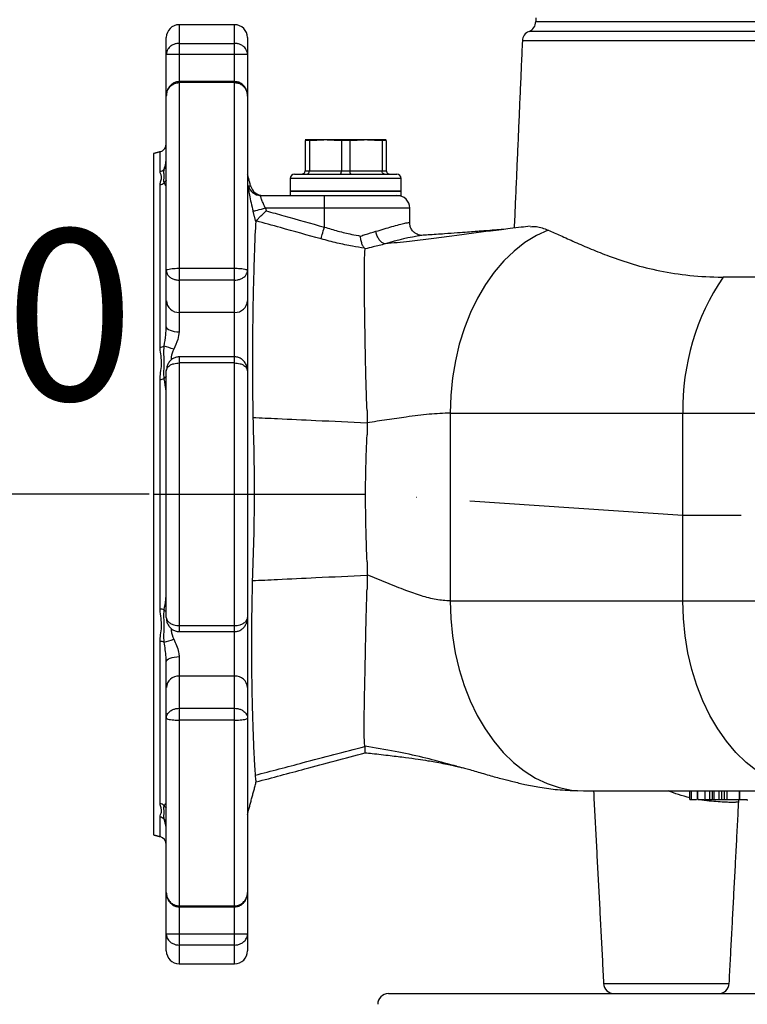
# Model space of a CAD drawing. Extents: x 0 to 9200, y 0 to 5940.
# Drawn here: x 2512 to 2683, y 2737 to 2967 of the extents above; entities that cross this region are included whole.
import ezdxf

# ---------------------------------------------------------------- set-up
doc = ezdxf.new("R2010")
doc.units = 0
doc.header["$LTSCALE"] = 5
doc.header["$MEASUREMENT"] = 0
doc.linetypes.add('GEN7', pattern=[15, 10, -2.5, 0, -2.5])
doc.layers.get('0').update_dxf_attribs({"linetype": 'CONTINUOUS'})
doc.layers.add('6', color=2, linetype='CONTINUOUS')
doc.layers.add('7', color=4, linetype='GEN7')
doc.styles.add('ISO', font='GENISO.SHX')
doc.styles.get("Standard").update_dxf_attribs({"font": 'GENISO'})
doc.dimstyles.new('GEN-ISO', dxfattribs={"dimtxt": 50, "dimasz": 50, "dimexe": 40, "dimexo": 1, "dimgap": 30, "dimtad": 0, "dimtih": 1, "dimtoh": 1, "dimdec": 1, "dimdsep": 46, "dimtxsty": 'ISO', "dimcen": 2, "dimclrd": 256, "dimclre": 256, "dimclrt": 2, "dimadec": 0, "dimazin": 0, "dimtp": 0.1, "dimtm": 0.1, "dimtfac": 0.05, "dimtdec": 1, "dimtix": 1, "dimtmove": 2, "dimatfit": 3, "dimfxl": 1, "dimtolj": 1, "dimarcsym": 0})

# ---------------------------------------------------------------- blocks, each defined once
blk = doc.blocks.new('*D20')
at = {"color": 3}
for p, q in [((2542.49, 2856.08), (2313.7, 2856.08)), ((2338.7, 2821.08), (2338.7, 2669.08)), ((2428.45, 2634.08), (2313.7, 2634.08))]:
    blk.add_line(p, q, dxfattribs=at)
for points in [[(2332.87, 2821.08), (2344.54, 2821.08), (2338.7, 2856.08)], [(2332.87, 2669.08), (2344.54, 2669.08), (2338.7, 2634.08)]]:
    blk.add_solid(points, dxfattribs=at)
at = {"color": 2, "insert": (2283.7, 2745.08), "char_height": 50, "attachment_point": 5, "rotation": 90, "style": 'ISO'}
blk.add_mtext('\\A1;222', dxfattribs=at)

msp = doc.modelspace()

# ---------------------------------------------------------------- linework, layer by layer
at = {"color": 7, "linetype": 'Continuous'}
for p, q in [((2632.99, 2966.82), (2953.99, 2966.82)), ((2549.49, 2966.08), (2549.49, 2961.69)), ((2562.49, 2961.69), (2562.49, 2966.08)), ((2955.56, 2964.5), (2631.42, 2964.5)), ((2546.49, 2959.11), (2546.49, 2963.08)), ((2565.49, 2963.08), (2565.49, 2959.11)), ((2957.13, 2962.29), (2629.85, 2962.29)), ((2549.49, 2961.69), (2562.49, 2961.69)), ((2549.49, 2961.69), (2549.49, 2959.09)), ((2562.49, 2959.09), (2562.49, 2961.69)), ((2546.49, 2949.36), (2546.49, 2959.11)), ((2562.49, 2959.09), (2549.49, 2959.09)), ((2549.49, 2959.09), (2549.49, 2952.75)), ((2562.49, 2952.75), (2562.49, 2959.09)), ((2565.49, 2959.11), (2565.49, 2949.36)), ((2549.49, 2952.75), (2549.49, 2952.5)), ((2562.49, 2952.5), (2562.49, 2952.75)), ((2549.49, 2952.5), (2549.49, 2909.02)), ((2562.49, 2952.5), (2549.49, 2952.5)), ((2562.49, 2909.02), (2562.49, 2952.5)), ((2546.49, 2908.51), (2546.49, 2949.36)), ((2565.49, 2949.36), (2565.49, 2908.51)), ((2583.74, 2939.08), (2578.99, 2939.08)), ((2578.99, 2938.91), (2578.99, 2931.88)), ((2579.99, 2938.91), (2578.99, 2938.91)), ((2579.99, 2938.91), (2579.99, 2931.88)), ((2593.24, 2939.08), (2583.74, 2939.08)), ((2587.49, 2938.91), (2587.49, 2931.88)), ((2589.49, 2938.91), (2587.49, 2938.91)), ((2589.49, 2938.91), (2589.49, 2931.88)), ((2597.99, 2939.08), (2593.24, 2939.08)), ((2597.99, 2938.91), (2596.99, 2938.91)), ((2596.99, 2938.91), (2596.99, 2931.88)), ((2597.99, 2938.91), (2597.99, 2931.88)), ((2543.49, 2935.88), (2543.49, 2856.08)), ((2545.01, 2931.65), (2545.01, 2936.29)), ((2578.99, 2931.88), (2579.99, 2931.88)), ((2579.99, 2931.88), (2587.49, 2931.88)), ((2587.49, 2931.88), (2589.49, 2931.88)), ((2589.49, 2931.88), (2596.99, 2931.88)), ((2596.99, 2931.88), (2597.99, 2931.88)), ((2588.49, 2930.08), (2575.49, 2930.08)), ((2576.49, 2931.08), (2588.49, 2931.08)), ((2588.49, 2931.08), (2600.49, 2931.08)), ((2601.49, 2930.08), (2588.49, 2930.08)), ((2545.01, 2890.52), (2545.01, 2928.52)), ((2568.61, 2926.08), (2583.49, 2926.08)), ((2575.49, 2927.08), (2601.49, 2927.08)), ((2588.49, 2927.08), (2575.49, 2927.08)), ((2583.49, 2926.08), (2597.99, 2926.08)), ((2583.49, 2923.08), (2583.49, 2926.08)), ((2601.49, 2927.08), (2588.49, 2927.08)), ((2597.99, 2926.08), (2601.49, 2926.08)), ((2583.49, 2923.08), (2569.71, 2923.08)), ((2603.49, 2923.08), (2583.49, 2923.08)), ((2583.49, 2918.66), (2583.49, 2923.08)), ((2549.49, 2909.02), (2562.49, 2909.02)), ((2549.49, 2909.02), (2549.49, 2906.24)), ((2562.49, 2906.24), (2562.49, 2909.02)), ((2546.49, 2901.39), (2546.49, 2908.51)), ((2565.49, 2908.51), (2565.49, 2901.39)), ((2959.55, 2906.95), (2676.87, 2906.95)), ((2562.49, 2906.24), (2549.49, 2906.24)), ((2549.49, 2906.24), (2549.49, 2898.67)), ((2562.49, 2898.67), (2562.49, 2906.24)), ((2546.49, 2895.33), (2546.49, 2901.39)), ((2565.49, 2901.39), (2565.49, 2884.91)), ((2562.49, 2898.67), (2549.49, 2898.67)), ((2549.49, 2898.67), (2549.49, 2894.13)), ((2562.49, 2888.27), (2562.49, 2898.67)), ((2549.49, 2888.27), (2549.49, 2886.83)), ((2562.49, 2886.83), (2562.49, 2888.27)), ((2549.49, 2886.83), (2549.49, 2825.33)), ((2562.49, 2886.83), (2549.49, 2886.83)), ((2562.49, 2825.33), (2562.49, 2886.83)), ((2546.49, 2827.2), (2546.49, 2884.96)), ((2565.49, 2884.96), (2565.49, 2827.2)), ((2545.01, 2829.21), (2545.01, 2882.95)), ((2612.96, 2875.08), (2612.96, 2831.08)), ((2612.96, 2875.08), (2612.96, 2831.08)), ((2612.96, 2875.08), (2667.43, 2875.08)), ((2667.43, 2875.08), (2972.99, 2875.08)), ((2667.43, 2831.08), (2667.43, 2875.08)), ((2543.49, 2856.08), (2543.49, 2776.28)), ((2612.96, 2831.08), (2667.43, 2831.08)), ((2667.43, 2831.08), (2972.66, 2831.08)), ((2565.49, 2827.24), (2565.49, 2810.77)), ((2549.49, 2825.33), (2562.49, 2825.33)), ((2549.49, 2825.33), (2549.49, 2823.89)), ((2562.49, 2823.89), (2562.49, 2825.33)), ((2562.49, 2813.49), (2562.49, 2823.95)), ((2545.01, 2783.64), (2545.01, 2821.64)), ((2546.49, 2810.77), (2546.49, 2816.83)), ((2549.49, 2818.03), (2549.49, 2813.49)), ((2562.49, 2813.49), (2549.49, 2813.49)), ((2549.49, 2813.49), (2549.49, 2805.92)), ((2562.49, 2805.92), (2562.49, 2813.49)), ((2546.49, 2803.65), (2546.49, 2810.77)), ((2565.49, 2810.77), (2565.49, 2803.65)), ((2549.49, 2805.92), (2562.49, 2805.92)), ((2549.49, 2805.92), (2549.49, 2803.14)), ((2562.49, 2803.14), (2562.49, 2805.92)), ((2546.49, 2762.8), (2546.49, 2803.65)), ((2562.49, 2803.14), (2549.49, 2803.14)), ((2549.49, 2803.14), (2549.49, 2759.66)), ((2562.49, 2759.66), (2562.49, 2803.14)), ((2565.49, 2803.65), (2565.49, 2762.8)), ((2644.21, 2786.58), (2698.68, 2786.58)), ((2644.21, 2786.58), (2644.21, 2786.58)), ((2669.1, 2784.58), (2669.1, 2786.58)), ((2669.47, 2784.58), (2669.47, 2786.58)), ((2670.94, 2784.58), (2670.94, 2786.58)), ((2672.65, 2784.58), (2672.65, 2786.58)), ((2673.73, 2784.58), (2673.73, 2786.58)), ((2674.35, 2784.58), (2674.35, 2786.58)), ((2674.76, 2784.58), (2674.76, 2786.58)), ((2675.93, 2784.58), (2675.93, 2786.58)), ((2676.53, 2784.58), (2676.53, 2786.58)), ((2677.17, 2784.58), (2677.17, 2786.58)), ((2677.78, 2784.58), (2677.78, 2786.58)), ((2680.7, 2784.58), (2680.7, 2786.58)), ((2680.77, 2784.58), (2680.77, 2786.58)), ((2669.1, 2784.58), (2669.47, 2784.58)), ((2669.47, 2784.58), (2670.65, 2784.58)), ((2672.65, 2784.58), (2673.73, 2784.58)), ((2673.73, 2784.58), (2674.35, 2784.58)), ((2674.35, 2784.58), (2674.76, 2784.58)), ((2674.76, 2784.58), (2675.93, 2784.58)), ((2675.93, 2784.58), (2676.53, 2784.58)), ((2676.53, 2784.58), (2677.17, 2784.58)), ((2677.17, 2784.58), (2677.78, 2784.58)), ((2677.78, 2784.58), (2680.7, 2784.58)), ((2680.7, 2784.58), (2680.77, 2784.58)), ((2680.77, 2784.58), (2682.39, 2784.58)), ((2545.01, 2775.87), (2545.01, 2780.51)), ((2546.49, 2753.05), (2546.49, 2762.8)), ((2565.49, 2762.8), (2565.49, 2753.05)), ((2549.49, 2759.66), (2562.49, 2759.66)), ((2549.49, 2759.66), (2549.49, 2759.41)), ((2549.49, 2759.41), (2549.49, 2753.07)), ((2562.49, 2759.41), (2562.49, 2759.66)), ((2562.49, 2753.07), (2562.49, 2759.41)), ((2546.49, 2749.08), (2546.49, 2753.05)), ((2549.49, 2753.07), (2562.49, 2753.07)), ((2549.49, 2753.07), (2549.49, 2750.46)), ((2562.49, 2750.46), (2562.49, 2753.07)), ((2565.49, 2753.05), (2565.49, 2749.08)), ((2562.49, 2750.46), (2549.49, 2750.46)), ((2549.49, 2750.46), (2549.49, 2746.08)), ((2562.49, 2746.08), (2562.49, 2750.46)), ((2648.88, 2741.45), (2663.59, 2741.45)), ((2663.59, 2741.45), (2678.29, 2741.45)), ((2598.49, 2739.08), (2793.49, 2739.08))]:
    msp.add_line(p, q, dxfattribs=at)
for points in [[(2569.71, 2923.08), (2569.18, 2922.94), (2568.66, 2922.81), (2568.17, 2922.69), (2567.75, 2922.58), (2567.38, 2922.49), (2567.1, 2922.42), (2566.91, 2922.37), (2566.82, 2922.35)], [(2582.72, 2915.89), (2582.76, 2916.05), (2582.83, 2916.29), (2582.91, 2916.58), (2583.01, 2916.93), (2583.12, 2917.32), (2583.24, 2917.75), (2583.36, 2918.2), (2583.49, 2918.66)], [(2635.9, 2917.98), (2633.14, 2916.69), (2630.47, 2915.05), (2627.93, 2913.06), (2625.52, 2910.74), (2623.27, 2908.12), (2621.21, 2905.21), (2619.35, 2902.04), (2617.7, 2898.64), (2616.27, 2895.03), (2615.09, 2891.25), (2614.17, 2887.33), (2613.5, 2883.31), (2613.09, 2879.21), (2612.96, 2875.08)], [(2635.9, 2917.98), (2633.14, 2916.69), (2630.47, 2915.05), (2627.93, 2913.06), (2625.52, 2910.74), (2623.28, 2908.12), (2621.21, 2905.21), (2619.35, 2902.04), (2617.7, 2898.64), (2616.27, 2895.03), (2615.09, 2891.25), (2614.17, 2887.33), (2613.5, 2883.31), (2613.09, 2879.21), (2612.96, 2875.08)], [(2546.49, 2895.33), (2546.55, 2895.1), (2546.72, 2894.87), (2547, 2894.67), (2547.37, 2894.48), (2547.83, 2894.33), (2548.34, 2894.22), (2548.91, 2894.15), (2549.49, 2894.13)], [(2612.96, 2831.08), (2613.09, 2826.97), (2613.49, 2822.9), (2614.15, 2818.9), (2615.07, 2815), (2616.23, 2811.24), (2617.64, 2807.65), (2619.27, 2804.26), (2621.11, 2801.1), (2623.16, 2798.19), (2625.38, 2795.57), (2627.76, 2793.25), (2630.28, 2791.25), (2632.92, 2789.58), (2635.66, 2788.28), (2638.47, 2787.34), (2641.33, 2786.77), (2644.21, 2786.58)], [(2612.96, 2831.08), (2613.09, 2826.97), (2613.49, 2822.9), (2614.15, 2818.9), (2615.07, 2815), (2616.23, 2811.24), (2617.64, 2807.65), (2619.27, 2804.26), (2621.11, 2801.1), (2623.16, 2798.19), (2625.38, 2795.57), (2627.76, 2793.25), (2630.28, 2791.25), (2632.92, 2789.58), (2635.66, 2788.28), (2638.47, 2787.34), (2641.33, 2786.77), (2644.21, 2786.58)], [(2698.68, 2786.58), (2695.8, 2786.77), (2692.94, 2787.34), (2690.13, 2788.28), (2687.4, 2789.58), (2684.75, 2791.25), (2682.23, 2793.25), (2679.85, 2795.57), (2677.63, 2798.19), (2675.59, 2801.1), (2673.75, 2804.26), (2672.11, 2807.65), (2670.71, 2811.24), (2669.54, 2815), (2668.63, 2818.9), (2667.97, 2822.9), (2667.57, 2826.97), (2667.43, 2831.08)], [(2546.49, 2816.83), (2546.55, 2817.06), (2546.72, 2817.29), (2547, 2817.49), (2547.37, 2817.68), (2547.83, 2817.83), (2548.34, 2817.94), (2548.91, 2818.01), (2549.49, 2818.03)]]:
    msp.add_lwpolyline(points, dxfattribs=at)
for centre, radius, start, end in [((2630.49, 2966.82), 2.5, 291.7901, 0), ((2549.49, 2963.08), 3, 90, 180), ((2562.49, 2963.08), 3, 0, 90), ((2632.35, 2962.18), 2.5, 111.7901, 177.5), ((2544.49, 2938.22), 2, 285, 0), ((2544.52, 2933.62), 2.02, 283.9533, 316.0407), ((2547.16, 2930.65), 1.96, 109.8164, 126.9948), ((2548.39, 2927.29), 2.99, 129.3737, 143.7453), ((2576.49, 2930.08), 1, 90, 180), ((2600.49, 2930.08), 1, 0, 90), ((2544.54, 2930.51), 2.04, 283.2543, 314.6619), ((2568.61, 2929.08), 3, 194.5341, 269.9642), ((2569.13, 2929.08), 3, 194.9792, 269.3623), ((2600.49, 2923.08), 3, 0, 90), ((2616.72, 2851.99), 65.56, 99.1236, 106.8369), ((2722.51, 2876.1), 55.08, 145.9391, 181.0609), ((2549.36, 2901.54), 2.87, 182.9706, 272.6905), ((2562.63, 2901.54), 2.87, 267.3092, 357.0294), ((2544.71, 2893.63), 3.13, 275.5265, 293.9484), ((2534.64, 2851.24), 41.12, 70.7302, 73.9898), ((2548.88, 2880.62), 3.86, 128.3277, 138.8877), ((2544.73, 2886.79), 3.84, 274.2097, 288.9912), ((2544.73, 2825.37), 3.84, 71.0088, 85.7901), ((2548.88, 2831.54), 3.86, 221.1126, 231.6722), ((2544.71, 2818.53), 3.13, 66.0515, 84.4737), ((2534.64, 2860.91), 41.12, 286.0101, 289.2699), ((2549.36, 2810.62), 2.87, 87.3095, 177.0295), ((2562.63, 2810.62), 2.87, 2.9705, 92.6908), ((2544.54, 2781.65), 2.04, 45.3376, 76.7462), ((2548.39, 2784.87), 2.99, 216.2535, 230.6282), ((2544.52, 2778.54), 2.02, 43.9593, 76.0467), ((2547.15, 2781.51), 1.96, 233.0022, 250.1878), ((2544.49, 2773.94), 2, 0, 75), ((2549.49, 2749.08), 3, 180, 270), ((2562.49, 2749.08), 3, 270, 0), ((2651.38, 2741.58), 2.5, 183, 270), ((2675.8, 2741.58), 2.5, 270, 357), ((2598.49, 2736.58), 2.5, 90, 180)]:
    msp.add_arc(centre, radius, start, end, dxfattribs=at)
for points in [[(2632.99, 2967.68), (2632.99, 2966.82)], [(2562.49, 2966.08), (2549.49, 2966.08)], [(2629.85, 2962.29), (2627.94, 2918.42)], [(2562.49, 2952.75), (2549.49, 2952.75)], [(2583.74, 2939.08), (2579.99, 2938.91)], [(2587.49, 2938.91), (2583.74, 2939.08)], [(2593.24, 2939.08), (2589.49, 2938.91)], [(2596.99, 2938.91), (2593.24, 2939.08)], [(2545.01, 2936.29), (2543.49, 2935.88)], [(2566.24, 2928.3), (2565.49, 2931.08)], [(2575.49, 2930.08), (2575.49, 2927.08)], [(2601.49, 2927.08), (2601.49, 2930.08)], [(2565.71, 2928.32), (2566.23, 2928.3)], [(2575.49, 2927.08), (2575.49, 2926.08)], [(2601.49, 2926.08), (2601.49, 2927.08)], [(2569.71, 2923.08), (2569.87, 2922.47)], [(2603.49, 2919.65), (2603.49, 2923.08)], [(2567.41, 2920), (2566.82, 2922.35)], [(2567.47, 2920.13), (2567.41, 2920)], [(2562.49, 2888.27), (2549.49, 2888.27)], [(2593.49, 2875.71), (2593.49, 2872.82)], [(2593.49, 2872.82), (2593.49, 2869.99)], [(2593.49, 2840.25), (2593.49, 2837.13)], [(2593.49, 2837.13), (2593.49, 2833.86)], [(2593.49, 2833.86), (2593.49, 2833.85)], [(2549.49, 2823.89), (2562.49, 2823.89)], [(2592.99, 2797), (2592.98, 2797.02)], [(2565.49, 2781.08), (2567.55, 2788.76)], [(2646.52, 2786.58), (2648.88, 2741.45)], [(2670.82, 2786.58), (2670.82, 2784.58)], [(2678.29, 2741.45), (2680.53, 2784.1)], [(2543.49, 2776.28), (2545.01, 2775.87)], [(2549.49, 2759.41), (2562.49, 2759.41)], [(2549.49, 2746.08), (2562.49, 2746.08)]]:
    msp.add_open_spline(points, degree=1, dxfattribs=at)
for points, knots in [([(2549.49, 2961.69), (2549.3, 2961.69), (2548.86, 2961.66), (2548.16, 2961.46), (2547.41, 2961.04), (2546.86, 2960.43), (2546.56, 2959.76), (2546.49, 2959.33), (2546.49, 2959.11), (2546.49, 2959.11)], [0, 0, 0, 0, 0.117291, 0.271971, 0.453958, 0.677334, 0.833116, 0.997695, 1, 1, 1, 1]), ([(2565.49, 2959.11), (2565.49, 2959.11), (2565.49, 2959.33), (2565.43, 2959.76), (2565.12, 2960.43), (2564.57, 2961.04), (2563.82, 2961.46), (2563.12, 2961.66), (2562.68, 2961.69), (2562.49, 2961.69)], [0, 0, 0, 0, 0.002305, 0.166884, 0.322664, 0.546041, 0.728029, 0.882706, 1, 1, 1, 1]), ([(2549.49, 2959.09), (2549.3, 2959.09), (2548.86, 2959.09), (2548.16, 2959.09), (2547.41, 2959.1), (2546.86, 2959.1), (2546.56, 2959.1), (2546.49, 2959.11), (2546.49, 2959.11), (2546.49, 2959.11)], [0, 0, 0, 0, 0.117344, 0.272065, 0.454034, 0.67733, 0.833105, 0.997693, 1, 1, 1, 1]), ([(2565.49, 2959.11), (2565.49, 2959.11), (2565.49, 2959.11), (2565.43, 2959.1), (2565.12, 2959.1), (2564.57, 2959.1), (2563.82, 2959.09), (2563.12, 2959.09), (2562.68, 2959.09), (2562.49, 2959.09)], [0, 0, 0, 0, 0.002307, 0.1668953, 0.3226684, 0.5459645, 0.7279356, 0.8826533, 1, 1, 1, 1]), ([(2549.49, 2952.73), (2549.21, 2952.72), (2548.64, 2952.68), (2547.89, 2952.28), (2547.29, 2951.73), (2546.83, 2951.02), (2546.54, 2950.21), (2546.51, 2949.64), (2546.49, 2949.36)], [0, 0, 0, 0, 0.167907, 0.332263, 0.491429, 0.654844, 0.830676, 1, 1, 1, 1]), ([(2565.49, 2949.36), (2565.47, 2949.63), (2565.44, 2950.24), (2565.12, 2951.1), (2564.59, 2951.87), (2563.88, 2952.42), (2563.16, 2952.72), (2562.68, 2952.72), (2562.49, 2952.72)], [0, 0, 0, 0, 0.1671633, 0.3630796, 0.5434124, 0.7171523, 0.8901666, 1, 1, 1, 1]), ([(2546.49, 2949.36), (2546.49, 2949.36), (2546.49, 2949.63), (2546.56, 2950.14), (2546.86, 2950.96), (2547.41, 2951.7), (2548.16, 2952.22), (2548.86, 2952.47), (2549.3, 2952.49), (2549.49, 2952.5)], [0, 0, 0, 0, 0.002306, 0.166885, 0.322667, 0.546043, 0.728029, 0.882709, 1, 1, 1, 1]), ([(2562.49, 2952.5), (2562.68, 2952.49), (2563.12, 2952.47), (2563.82, 2952.22), (2564.57, 2951.7), (2565.12, 2950.96), (2565.43, 2950.14), (2565.49, 2949.63), (2565.49, 2949.36), (2565.49, 2949.36)], [0, 0, 0, 0, 0.117294, 0.27197, 0.453959, 0.677335, 0.833115, 0.997694, 1, 1, 1, 1]), ([(2545.98, 2932.21), (2546.12, 2932.66), (2546.37, 2933.43), (2546.46, 2934.44), (2546.49, 2934.86)], [0, 0, 0, 0, 0.5901846, 1, 1, 1, 1]), ([(2545.98, 2929.06), (2545.95, 2929.28), (2545.9, 2929.71), (2546.03, 2930.47), (2545.9, 2931.29), (2545.95, 2931.9), (2545.98, 2932.21)], [0, 0, 0, 0, 0.243125, 0.487838, 0.743784, 1, 1, 1, 1]), ([(2578.19, 2931.08), (2578.19, 2931.08), (2578.26, 2931.08), (2578.41, 2931.1), (2578.64, 2931.2), (2578.83, 2931.38), (2578.97, 2931.61), (2578.98, 2931.79), (2578.99, 2931.88)], [0, 0, 0, 0, 0.0070625, 0.1564144, 0.3717706, 0.5825841, 0.7912561, 1, 1, 1, 1]), ([(2579.45, 2931.08), (2579.45, 2931.08), (2579.49, 2931.08), (2579.6, 2931.1), (2579.75, 2931.2), (2579.88, 2931.38), (2579.97, 2931.61), (2579.99, 2931.79), (2579.99, 2931.88)], [0, 0, 0, 0, 0.007067, 0.156424, 0.37177, 0.582586, 0.791258, 1, 1, 1, 1]), ([(2587.24, 2931.08), (2587.24, 2931.08), (2587.26, 2931.08), (2587.31, 2931.1), (2587.38, 2931.2), (2587.44, 2931.38), (2587.48, 2931.61), (2587.49, 2931.79), (2587.49, 2931.88)], [0, 0, 0, 0, 0.007064, 0.156422, 0.37177, 0.582588, 0.791259, 1, 1, 1, 1]), ([(2589.75, 2931.08), (2589.74, 2931.08), (2589.72, 2931.08), (2589.67, 2931.1), (2589.6, 2931.2), (2589.54, 2931.38), (2589.5, 2931.61), (2589.5, 2931.79), (2589.49, 2931.88)], [0, 0, 0, 0, 0.007064, 0.156422, 0.371773, 0.582588, 0.791259, 1, 1, 1, 1]), ([(2597.54, 2931.08), (2597.54, 2931.08), (2597.49, 2931.08), (2597.39, 2931.1), (2597.24, 2931.2), (2597.1, 2931.38), (2597.01, 2931.61), (2597, 2931.79), (2596.99, 2931.88)], [0, 0, 0, 0, 0.007067, 0.156423, 0.371774, 0.582589, 0.791259, 1, 1, 1, 1]), ([(2597.99, 2931.88), (2598, 2931.79), (2598.02, 2931.61), (2598.15, 2931.38), (2598.35, 2931.2), (2598.57, 2931.1), (2598.72, 2931.08), (2598.79, 2931.08), (2598.79, 2931.08)], [0, 0, 0, 0, 0.2087404, 0.4174109, 0.6282314, 0.8435753, 0.9929376, 1, 1, 1, 1]), ([(2545.01, 2928.52), (2545.05, 2928.77), (2545.15, 2929.33), (2545.46, 2930.18), (2545.3, 2930.94), (2545.02, 2931.37), (2545.01, 2931.63), (2545.01, 2931.65)], [0, 0, 0, 0, 0.201351, 0.463375, 0.724024, 0.970775, 1, 1, 1, 1]), ([(2546.49, 2928.24), (2546.48, 2928.26), (2546.42, 2928.34), (2546.17, 2928.75), (2545.98, 2929.06)], [0, 0, 0, 0, 0.229436, 1, 1, 1, 1]), ([(2565.71, 2928.32), (2565.69, 2928.3), (2565.64, 2928.23), (2565.71, 2927.55), (2565.94, 2926.2), (2566.31, 2924.38), (2566.65, 2923.03), (2566.82, 2922.35)], [0, 0, 0, 0, 0.131502, 0.340818, 0.556591, 0.778039, 1, 1, 1, 1]), ([(2569.71, 2923.08), (2569.55, 2923.42), (2569.22, 2924.09), (2568.84, 2925), (2568.6, 2925.69), (2568.54, 2926.03), (2568.59, 2926.07), (2568.61, 2926.08)], [0, 0, 0, 0, 0.2304076, 0.4548277, 0.6680851, 0.8719051, 1, 1, 1, 1]), ([(2567.47, 2920.13), (2567.57, 2920.22), (2567.76, 2920.41), (2568.31, 2920.95), (2569.02, 2921.64), (2569.57, 2922.18), (2569.87, 2922.47), (2569.87, 2922.47)], [0, 0, 0, 0, 0.230609, 0.460381, 0.712173, 0.997246, 1, 1, 1, 1]), ([(2569.87, 2922.47), (2571.25, 2922.08), (2575.79, 2920.82), (2580.33, 2919.55), (2583.49, 2918.66)], [0, 0, 0, 0, 0.303657, 1, 1, 1, 1]), ([(2567.41, 2920), (2567.36, 2919), (2567.25, 2917), (2567.09, 2912.73), (2566.94, 2907.85), (2566.81, 2902.52), (2566.7, 2896.65), (2566.65, 2890.32), (2566.65, 2883.69), (2566.7, 2878.19), (2566.74, 2874.93), (2566.76, 2874.07)], [0, 0, 0, 0, 0.140687, 0.281374, 0.399148, 0.517318, 0.634979, 0.74344, 0.852358, 0.960763, 1, 1, 1, 1]), ([(2582.72, 2915.89), (2579.55, 2916.77), (2574.47, 2918.19), (2569.39, 2919.6), (2567.47, 2920.13)], [0, 0, 0, 0, 0.622434, 1, 1, 1, 1]), ([(2583.49, 2918.66), (2584.55, 2918.34), (2586.7, 2917.68), (2589.56, 2917.01), (2591.28, 2916.7), (2591.97, 2916.57)], [0, 0, 0, 0, 0.368619, 0.74771, 1, 1, 1, 1]), ([(2595.56, 2917.67), (2596.22, 2917.87), (2597.56, 2918.27), (2599.41, 2918.82), (2601.09, 2919.28), (2602.42, 2919.61), (2603.22, 2919.73), (2603.57, 2919.75), (2603.47, 2919.66), (2603.47, 2919.65)], [0, 0, 0, 0, 0.14158, 0.285597, 0.457432, 0.634171, 0.805654, 0.982295, 1, 1, 1, 1]), ([(2624.99, 2918.04), (2624.13, 2917.94), (2620.4, 2917.51), (2614.87, 2916.74), (2608.47, 2915.89), (2603.26, 2915.26), (2599.63, 2914.92), (2597.73, 2914.74)], [0, 0, 0, 0, 0.102408, 0.445402, 0.620969, 0.802555, 1, 1, 1, 1]), ([(2606.33, 2916.72), (2606.32, 2916.72), (2606.32, 2916.72), (2606.13, 2916.72), (2605.75, 2916.77), (2605.18, 2916.95), (2604.54, 2917.35), (2603.96, 2917.98), (2603.56, 2918.78), (2603.52, 2919.37), (2603.51, 2919.65)], [0, 0, 0, 0, 0.112593, 0.238124, 0.350821, 0.462479, 0.587329, 0.724277, 0.867778, 1, 1, 1, 1]), ([(2625.29, 2918.1), (2625.27, 2918.1), (2624.83, 2918.07), (2623.38, 2917.96), (2621.55, 2917.81), (2619.99, 2917.69), (2618.64, 2917.59), (2616.85, 2917.45), (2614.47, 2917.27), (2611.38, 2917.05), (2608.58, 2916.86), (2606.77, 2916.75), (2606.27, 2916.72)], [0, 0, 0, 0, 0.005126, 0.145058, 0.281425, 0.336896, 0.400352, 0.489417, 0.605183, 0.750542, 0.931441, 1, 1, 1, 1]), ([(2631.72, 2918.86), (2631.7, 2918.85), (2630.94, 2918.78), (2629.41, 2918.6), (2627.2, 2918.34), (2625.65, 2918.14), (2624.99, 2918.06)], [0, 0, 0, 0, 0.008724, 0.314284, 0.703213, 1, 1, 1, 1]), ([(2631.73, 2918.76), (2632.19, 2918.81), (2633.35, 2918.92), (2634.94, 2918.33), (2635.9, 2917.98)], [0, 0, 0, 0, 0.399896, 1, 1, 1, 1]), ([(2592.93, 2913.71), (2591.99, 2913.86), (2589.9, 2914.19), (2586.44, 2914.9), (2583.97, 2915.56), (2582.72, 2915.89)], [0, 0, 0, 0, 0.288682, 0.639726, 1, 1, 1, 1]), ([(2591.97, 2916.57), (2592.34, 2916.68), (2593.59, 2917.06), (2594.74, 2917.42), (2595.56, 2917.67)], [0, 0, 0, 0, 0.293094, 1, 1, 1, 1]), ([(2592.93, 2913.71), (2592.8, 2913.86), (2592.53, 2914.15), (2592.21, 2914.95), (2592.03, 2915.78), (2591.98, 2916.34), (2591.97, 2916.57), (2591.97, 2916.57)], [0, 0, 0, 0, 0.272031, 0.543937, 0.81919, 0.995333, 1, 1, 1, 1]), ([(2597.73, 2914.74), (2597.52, 2914.8), (2597.1, 2914.91), (2596.48, 2915.47), (2595.98, 2916.26), (2595.68, 2917.04), (2595.59, 2917.51), (2595.56, 2917.67)], [0, 0, 0, 0, 0.224816, 0.449633, 0.674449, 0.892606, 1, 1, 1, 1]), ([(2635.9, 2917.98), (2636.84, 2917.56), (2638.72, 2916.73), (2642.1, 2915.18), (2645.9, 2913.52), (2650.41, 2911.72), (2655.72, 2909.92), (2662, 2908.32), (2668.96, 2907.23), (2674.11, 2906.95), (2676.81, 2906.95), (2676.87, 2906.95)], [0, 0, 0, 0, 0.11205, 0.22411, 0.337536, 0.450963, 0.58572, 0.72045, 0.858603, 0.996724, 1, 1, 1, 1]), ([(2593.49, 2875.71), (2593.41, 2878), (2593.24, 2882.59), (2593.11, 2889.18), (2593, 2895.36), (2592.92, 2900.55), (2592.87, 2904.69), (2592.86, 2907.94), (2592.89, 2911.13), (2592.98, 2912.65), (2593.03, 2913.55)], [0, 0, 0, 0, 0.125621, 0.251278, 0.389566, 0.527936, 0.634091, 0.740523, 0.846691, 1, 1, 1, 1]), ([(2593.03, 2913.55), (2593.03, 2913.58), (2593.02, 2913.63), (2592.95, 2913.69), (2592.93, 2913.71)], [0, 0, 0, 0, 0.725761, 1, 1, 1, 1]), ([(2597.73, 2914.74), (2597.73, 2914.74), (2596.86, 2914.45), (2595.29, 2914.13), (2593.65, 2913.71), (2593.03, 2913.55)], [0, 0, 0, 0, 0.000011, 0.619264, 1, 1, 1, 1]), ([(2597.73, 2914.74), (2597.73, 2914.74), (2597.73, 2914.74), (2597.73, 2914.74), (2597.73, 2914.74), (2597.73, 2914.74)], [0, 0, 0, 0, 0.4636974, 0.8485806, 1, 1, 1, 1]), ([(2597.73, 2914.74), (2597.73, 2914.74), (2597.73, 2914.74), (2597.73, 2914.74), (2597.73, 2914.74)], [0, 0, 0, 0, 0.903046, 1, 1, 1, 1]), ([(2546.49, 2908.51), (2546.49, 2908.51), (2546.49, 2908.55), (2546.56, 2908.64), (2546.86, 2908.77), (2547.41, 2908.89), (2548.16, 2908.97), (2548.86, 2909.01), (2549.3, 2909.02), (2549.49, 2909.02)], [0, 0, 0, 0, 0.002306, 0.166883, 0.322666, 0.546042, 0.728029, 0.882709, 1, 1, 1, 1]), ([(2562.49, 2909.02), (2562.68, 2909.02), (2563.12, 2909.01), (2563.82, 2908.97), (2564.57, 2908.89), (2565.12, 2908.77), (2565.43, 2908.64), (2565.49, 2908.55), (2565.49, 2908.51), (2565.49, 2908.51)], [0, 0, 0, 0, 0.117294, 0.271971, 0.45396, 0.677336, 0.833117, 0.997694, 1, 1, 1, 1]), ([(2546.49, 2908.51), (2546.49, 2908.5), (2546.49, 2908.31), (2546.56, 2907.94), (2546.86, 2907.35), (2547.41, 2906.82), (2548.16, 2906.45), (2548.86, 2906.27), (2549.3, 2906.25), (2549.49, 2906.24)], [0, 0, 0, 0, 0.002307, 0.166894, 0.322669, 0.545966, 0.727935, 0.882656, 1, 1, 1, 1]), ([(2562.49, 2906.24), (2562.68, 2906.25), (2563.12, 2906.27), (2563.82, 2906.45), (2564.57, 2906.82), (2565.12, 2907.35), (2565.43, 2907.94), (2565.49, 2908.31), (2565.49, 2908.5), (2565.49, 2908.51)], [0, 0, 0, 0, 0.117347, 0.272065, 0.454036, 0.677332, 0.833105, 0.997693, 1, 1, 1, 1]), ([(2545.98, 2890.77), (2546.12, 2891.65), (2546.37, 2893.14), (2546.46, 2894.7), (2546.49, 2895.33)], [0, 0, 0, 0, 0.590184, 1, 1, 1, 1]), ([(2549.49, 2894.13), (2549.41, 2893.53), (2549.22, 2892.15), (2548.57, 2890.81), (2548.21, 2890.06)], [0, 0, 0, 0, 0.43677, 1, 1, 1, 1]), ([(2545.01, 2882.95), (2545.05, 2883.48), (2545.15, 2884.68), (2545.46, 2886.54), (2545.3, 2888.47), (2545.02, 2889.76), (2545.01, 2890.44), (2545.01, 2890.52)], [0, 0, 0, 0, 0.20135, 0.463375, 0.724024, 0.970776, 1, 1, 1, 1]), ([(2545.98, 2883.15), (2545.95, 2883.75), (2545.9, 2884.96), (2546.03, 2886.84), (2545.9, 2888.77), (2545.95, 2890.1), (2545.98, 2890.77)], [0, 0, 0, 0, 0.243125, 0.487837, 0.743784, 1, 1, 1, 1]), ([(2549.49, 2888.25), (2549.2, 2888.23), (2548.64, 2888.2), (2547.88, 2887.8), (2547.26, 2887.24), (2546.81, 2886.53), (2546.54, 2885.75), (2546.51, 2885.21), (2546.49, 2884.96)], [0, 0, 0, 0, 0.170644, 0.338301, 0.50129, 0.668585, 0.848109, 1, 1, 1, 1]), ([(2548.21, 2890.06), (2547.96, 2889.45), (2547.62, 2888.6), (2547.64, 2887.77), (2547.65, 2887.54)], [0, 0, 0, 0, 0.722777, 1, 1, 1, 1]), ([(2565.49, 2884.96), (2565.47, 2885.24), (2565.43, 2885.84), (2565.1, 2886.69), (2564.56, 2887.44), (2563.83, 2887.97), (2563.11, 2888.25), (2562.66, 2888.24), (2562.49, 2888.23)], [0, 0, 0, 0, 0.17146, 0.367273, 0.549801, 0.726358, 0.902112, 1, 1, 1, 1]), ([(2546.49, 2884.96), (2546.49, 2884.97), (2546.49, 2885.12), (2546.56, 2885.43), (2546.86, 2885.91), (2547.41, 2886.35), (2548.16, 2886.66), (2548.86, 2886.81), (2549.3, 2886.82), (2549.49, 2886.83)], [0, 0, 0, 0, 0.002306, 0.166884, 0.322667, 0.546042, 0.728029, 0.882709, 1, 1, 1, 1]), ([(2562.49, 2886.83), (2562.68, 2886.82), (2563.12, 2886.81), (2563.82, 2886.66), (2564.57, 2886.35), (2565.12, 2885.91), (2565.43, 2885.43), (2565.49, 2885.12), (2565.49, 2884.97), (2565.49, 2884.96)], [0, 0, 0, 0, 0.117294, 0.271971, 0.45396, 0.677334, 0.833116, 0.997694, 1, 1, 1, 1]), ([(2546.49, 2879.35), (2546.48, 2879.61), (2546.42, 2880.77), (2546.17, 2882.12), (2545.98, 2883.15)], [0, 0, 0, 0, 0.229436, 1, 1, 1, 1]), ([(2612.96, 2875.08), (2611.35, 2875.02), (2608.1, 2874.91), (2603.06, 2874.23), (2598.23, 2873.52), (2595.05, 2873.04), (2593.49, 2872.81)], [0, 0, 0, 0, 0.2773411, 0.5580017, 0.7822807, 1, 1, 1, 1]), ([(2566.76, 2874.07), (2566.85, 2870.93), (2567.03, 2864.65), (2567.07, 2855.05), (2566.96, 2845.42), (2566.73, 2839.01), (2566.61, 2835.84)], [0, 0, 0, 0, 0.2469514, 0.4950408, 0.7499956, 1, 1, 1, 1]), ([(2566.76, 2874.07), (2568.67, 2873.98), (2573.59, 2873.75), (2582.5, 2873.33), (2589.5, 2873.01), (2593.49, 2872.82)], [0, 0, 0, 0, 0.214743, 0.551619, 1, 1, 1, 1]), ([(2593.49, 2840.25), (2593.4, 2842.69), (2593.22, 2847.58), (2593.12, 2855.02), (2593.19, 2862.51), (2593.39, 2867.5), (2593.49, 2869.99)], [0, 0, 0, 0, 0.247064, 0.49523, 0.746987, 1, 1, 1, 1]), ([(2566.61, 2835.84), (2566.57, 2833.91), (2566.49, 2830.04), (2566.42, 2824.49), (2566.4, 2819.18), (2566.44, 2814.23), (2566.52, 2809.65), (2566.62, 2805.39), (2566.74, 2801.51), (2566.86, 2798.04), (2567, 2794.87), (2567.14, 2792.11), (2567.24, 2790.87), (2567.29, 2790.25)], [0, 0, 0, 0, 0.083527, 0.167304, 0.250783, 0.335452, 0.420393, 0.505139, 0.595751, 0.686579, 0.777219, 0.88861, 1, 1, 1, 1]), ([(2566.61, 2835.84), (2568.57, 2835.93), (2573.54, 2836.17), (2582.5, 2836.6), (2589.5, 2836.93), (2593.49, 2837.13)], [0, 0, 0, 0, 0.219013, 0.55406, 1, 1, 1, 1]), ([(2612.96, 2831.08), (2611.87, 2831.15), (2609.69, 2831.28), (2606.2, 2832.23), (2602.36, 2833.59), (2598.18, 2835.28), (2595.04, 2836.54), (2593.49, 2837.17)], [0, 0, 0, 0, 0.182653, 0.366403, 0.554304, 0.779975, 1, 1, 1, 1]), ([(2545.98, 2829.01), (2546.12, 2829.8), (2546.37, 2831.14), (2546.46, 2832.33), (2546.49, 2832.81)], [0, 0, 0, 0, 0.590185, 1, 1, 1, 1]), ([(2592.98, 2797.02), (2592.95, 2797.4), (2592.87, 2798.17), (2592.83, 2799.85), (2592.81, 2801.92), (2592.83, 2804.39), (2592.88, 2807.22), (2592.94, 2810.4), (2593.02, 2813.99), (2593.1, 2817.74), (2593.17, 2821.55), (2593.25, 2825.4), (2593.35, 2829.49), (2593.44, 2832.4), (2593.49, 2833.85)], [0, 0, 0, 0, 0.08572, 0.171443, 0.25963, 0.347817, 0.434018, 0.520213, 0.609254, 0.698274, 0.772254, 0.846221, 0.923111, 1, 1, 1, 1]), ([(2545.01, 2821.64), (2545.05, 2822.14), (2545.15, 2823.27), (2545.46, 2825.05), (2545.3, 2827.03), (2545.02, 2828.42), (2545.01, 2829.13), (2545.01, 2829.21)], [0, 0, 0, 0, 0.20135, 0.463375, 0.724024, 0.970775, 1, 1, 1, 1]), ([(2545.98, 2821.39), (2545.95, 2822.02), (2545.9, 2823.29), (2546.03, 2825.19), (2545.9, 2827.11), (2545.95, 2828.37), (2545.98, 2829.01)], [0, 0, 0, 0, 0.243125, 0.487838, 0.743784, 1, 1, 1, 1]), ([(2546.49, 2827.2), (2546.49, 2827.19), (2546.49, 2827.04), (2546.56, 2826.73), (2546.86, 2826.25), (2547.41, 2825.81), (2548.16, 2825.5), (2548.86, 2825.35), (2549.3, 2825.34), (2549.49, 2825.33)], [0, 0, 0, 0, 0.002307, 0.166884, 0.322667, 0.546042, 0.728029, 0.882709, 1, 1, 1, 1]), ([(2546.49, 2827.2), (2546.51, 2826.92), (2546.55, 2826.32), (2546.88, 2825.47), (2547.43, 2824.72), (2548.15, 2824.19), (2548.87, 2823.91), (2549.33, 2823.92), (2549.49, 2823.93)], [0, 0, 0, 0, 0.171459, 0.367272, 0.5498, 0.726358, 0.902113, 1, 1, 1, 1]), ([(2562.49, 2825.33), (2562.68, 2825.34), (2563.12, 2825.35), (2563.82, 2825.5), (2564.57, 2825.81), (2565.12, 2826.25), (2565.43, 2826.73), (2565.49, 2827.04), (2565.49, 2827.19), (2565.49, 2827.2)], [0, 0, 0, 0, 0.117294, 0.271971, 0.45396, 0.677335, 0.833116, 0.997693, 1, 1, 1, 1]), ([(2562.49, 2823.9), (2562.78, 2823.92), (2563.35, 2823.96), (2564.1, 2824.36), (2564.72, 2824.92), (2565.18, 2825.63), (2565.45, 2826.41), (2565.48, 2826.95), (2565.49, 2827.2)], [0, 0, 0, 0, 0.170644, 0.338299, 0.501288, 0.668584, 0.848109, 1, 1, 1, 1]), ([(2547.63, 2824.62), (2547.63, 2824.46), (2547.59, 2823.65), (2547.93, 2822.79), (2548.21, 2822.1)], [0, 0, 0, 0, 0.196829, 1, 1, 1, 1]), ([(2546.49, 2816.83), (2546.48, 2817.18), (2546.42, 2818.74), (2546.17, 2820.24), (2545.98, 2821.39)], [0, 0, 0, 0, 0.229436, 1, 1, 1, 1]), ([(2548.21, 2822.1), (2548.43, 2821.61), (2548.89, 2820.61), (2549.4, 2819.24), (2549.46, 2818.37), (2549.49, 2818.03)], [0, 0, 0, 0, 0.368015, 0.7483, 1, 1, 1, 1]), ([(2546.49, 2803.65), (2546.49, 2803.65), (2546.49, 2803.85), (2546.56, 2804.22), (2546.86, 2804.81), (2547.41, 2805.34), (2548.16, 2805.71), (2548.86, 2805.89), (2549.3, 2805.91), (2549.49, 2805.92)], [0, 0, 0, 0, 0.002306, 0.166895, 0.322669, 0.545966, 0.727935, 0.882656, 1, 1, 1, 1]), ([(2562.49, 2805.92), (2562.68, 2805.91), (2563.12, 2805.89), (2563.82, 2805.71), (2564.57, 2805.34), (2565.12, 2804.81), (2565.43, 2804.22), (2565.49, 2803.85), (2565.49, 2803.65), (2565.49, 2803.65)], [0, 0, 0, 0, 0.1173469, 0.2720648, 0.4540359, 0.677332, 0.8331054, 0.9976939, 1, 1, 1, 1]), ([(2546.49, 2803.65), (2546.49, 2803.65), (2546.49, 2803.61), (2546.56, 2803.52), (2546.86, 2803.39), (2547.41, 2803.27), (2548.16, 2803.19), (2548.86, 2803.15), (2549.3, 2803.14), (2549.49, 2803.14)], [0, 0, 0, 0, 0.002306, 0.166884, 0.322666, 0.546042, 0.728029, 0.882709, 1, 1, 1, 1]), ([(2562.49, 2803.14), (2562.68, 2803.14), (2563.12, 2803.15), (2563.82, 2803.19), (2564.57, 2803.27), (2565.12, 2803.39), (2565.43, 2803.52), (2565.49, 2803.61), (2565.49, 2803.65), (2565.49, 2803.65)], [0, 0, 0, 0, 0.117294, 0.271971, 0.45396, 0.677336, 0.833116, 0.997694, 1, 1, 1, 1]), ([(2567.29, 2790.25), (2571.02, 2791.23), (2579.59, 2793.48), (2588.16, 2795.73), (2592.99, 2797)], [0, 0, 0, 0, 0.435995, 1, 1, 1, 1]), ([(2614.42, 2792.36), (2613.74, 2792.54), (2611.18, 2793.23), (2606.42, 2794.49), (2599.95, 2795.91), (2595.36, 2796.64), (2592.98, 2797.02)], [0, 0, 0, 0, 0.101855, 0.38066, 0.678439, 1, 1, 1, 1]), ([(2593.03, 2795.59), (2593.04, 2795.57), (2593.08, 2795.43), (2593.08, 2795.9), (2593.02, 2796.63), (2592.99, 2797)], [0, 0, 0, 0, 0.1109697, 0.5537372, 1, 1, 1, 1]), ([(2567.53, 2788.67), (2571.33, 2789.69), (2579.84, 2791.97), (2588.35, 2794.25), (2593.05, 2795.51)], [0, 0, 0, 0, 0.4473679, 1, 1, 1, 1]), ([(2593.02, 2795.5), (2593.57, 2795.45), (2595.56, 2795.25), (2598.75, 2794.89), (2602.35, 2794.44), (2605.29, 2794.03), (2607.57, 2793.68), (2609.53, 2793.34), (2611.2, 2793.04), (2612.88, 2792.7), (2613.82, 2792.5), (2614.25, 2792.39), (2614.46, 2792.34), (2614.44, 2792.35), (2614.43, 2792.35)], [0, 0, 0, 0, 0.055505, 0.200067, 0.325312, 0.4298, 0.514486, 0.582227, 0.666911, 0.750864, 0.801503, 0.867596, 0.951454, 1, 1, 1, 1]), ([(2614.41, 2792.36), (2614.63, 2792.31), (2615.03, 2792.21), (2615.94, 2792.01), (2617.12, 2791.7), (2619.19, 2791.09), (2622.08, 2790.22), (2625.06, 2789.41), (2627.75, 2788.72), (2630.64, 2788.05), (2634.15, 2787.38), (2638.31, 2786.79), (2641.24, 2786.68), (2642.82, 2786.62)], [0, 0, 0, 0, 0.076641, 0.140563, 0.194328, 0.243055, 0.342272, 0.440226, 0.518393, 0.609596, 0.719913, 0.849784, 1, 1, 1, 1]), ([(2567.29, 2790.25), (2567.34, 2789.76), (2567.43, 2788.81), (2567.49, 2788.74), (2567.52, 2788.7)], [0, 0, 0, 0, 0.513615, 1, 1, 1, 1]), ([(2669.1, 2784.98), (2668.2, 2785.2), (2666.51, 2785.61), (2664.82, 2786.27), (2664.03, 2786.58)], [0, 0, 0, 0, 0.535037, 1, 1, 1, 1]), ([(2670.94, 2784.58), (2671.03, 2784.58), (2671.2, 2784.58), (2671.7, 2784.58), (2672.18, 2784.58), (2672.47, 2784.58)], [0, 0, 0, 0, 0.291508, 0.582977, 1, 1, 1, 1]), ([(2680.47, 2784.1), (2680.49, 2784.07), (2680.53, 2783.97), (2680.12, 2783.91), (2679.26, 2783.88), (2677.92, 2783.89), (2676.23, 2783.97), (2674.17, 2784.14), (2672.45, 2784.32), (2671.38, 2784.53), (2671.15, 2784.58)], [0, 0, 0, 0, 0.051515, 0.204358, 0.357207, 0.508402, 0.659594, 0.808788, 0.957962, 1, 1, 1, 1]), ([(2680.52, 2784.1), (2680.51, 2784.26), (2680.5, 2784.43), (2680.56, 2784.58), (2680.56, 2784.58)], [0, 0, 0, 0, 0.99315, 1, 1, 1, 1]), ([(2682.47, 2784.58), (2682.5, 2784.51), (2682.53, 2784.42), (2682.52, 2784.32), (2682.52, 2784.29)], [0, 0, 0, 0, 0.686173, 1, 1, 1, 1]), ([(2545.01, 2780.51), (2545.05, 2780.68), (2545.15, 2781.09), (2545.46, 2781.74), (2545.3, 2782.61), (2545.02, 2783.28), (2545.01, 2783.6), (2545.01, 2783.64)], [0, 0, 0, 0, 0.20135, 0.463375, 0.724024, 0.970775, 1, 1, 1, 1]), ([(2545.98, 2779.95), (2545.95, 2780.24), (2545.9, 2780.83), (2546.03, 2781.63), (2545.9, 2782.41), (2545.95, 2782.87), (2545.98, 2783.1)], [0, 0, 0, 0, 0.243125, 0.487838, 0.743784, 1, 1, 1, 1]), ([(2545.98, 2783.1), (2546.12, 2783.34), (2546.37, 2783.76), (2546.46, 2783.87), (2546.49, 2783.92)], [0, 0, 0, 0, 0.590185, 1, 1, 1, 1]), ([(2546.49, 2777.3), (2546.48, 2777.54), (2546.42, 2778.58), (2546.17, 2779.35), (2545.98, 2779.95)], [0, 0, 0, 0, 0.229436, 1, 1, 1, 1]), ([(2546.49, 2762.8), (2546.49, 2762.8), (2546.49, 2762.53), (2546.56, 2762.02), (2546.86, 2761.2), (2547.41, 2760.46), (2548.16, 2759.94), (2548.86, 2759.69), (2549.3, 2759.67), (2549.49, 2759.66)], [0, 0, 0, 0, 0.002306, 0.166883, 0.322667, 0.546042, 0.728029, 0.882709, 1, 1, 1, 1]), ([(2546.49, 2762.8), (2546.51, 2762.53), (2546.55, 2761.92), (2546.86, 2761.06), (2547.4, 2760.29), (2548.1, 2759.74), (2548.83, 2759.44), (2549.31, 2759.44), (2549.49, 2759.44)], [0, 0, 0, 0, 0.167163, 0.36308, 0.543411, 0.71715, 0.890167, 1, 1, 1, 1]), ([(2562.49, 2759.66), (2562.68, 2759.67), (2563.12, 2759.69), (2563.82, 2759.94), (2564.57, 2760.46), (2565.12, 2761.2), (2565.43, 2762.02), (2565.49, 2762.53), (2565.49, 2762.8), (2565.49, 2762.8)], [0, 0, 0, 0, 0.117294, 0.271971, 0.45396, 0.677334, 0.833117, 0.997694, 1, 1, 1, 1]), ([(2562.49, 2759.42), (2562.78, 2759.44), (2563.34, 2759.48), (2564.09, 2759.88), (2564.7, 2760.43), (2565.15, 2761.14), (2565.44, 2761.95), (2565.47, 2762.52), (2565.49, 2762.8)], [0, 0, 0, 0, 0.167907, 0.332261, 0.491427, 0.654843, 0.830677, 1, 1, 1, 1]), ([(2546.49, 2753.05), (2546.49, 2753.05), (2546.49, 2753.05), (2546.56, 2753.05), (2546.86, 2753.06), (2547.41, 2753.06), (2548.16, 2753.06), (2548.86, 2753.07), (2549.3, 2753.07), (2549.49, 2753.07)], [0, 0, 0, 0, 0.002307, 0.166895, 0.32267, 0.545966, 0.727935, 0.882656, 1, 1, 1, 1]), ([(2546.49, 2753.05), (2546.49, 2753.05), (2546.49, 2752.83), (2546.56, 2752.4), (2546.86, 2751.73), (2547.41, 2751.12), (2548.16, 2750.7), (2548.86, 2750.5), (2549.3, 2750.47), (2549.49, 2750.46)], [0, 0, 0, 0, 0.002305, 0.166883, 0.322666, 0.546042, 0.728029, 0.882709, 1, 1, 1, 1]), ([(2562.49, 2753.07), (2562.68, 2753.07), (2563.12, 2753.07), (2563.82, 2753.06), (2564.57, 2753.06), (2565.12, 2753.06), (2565.43, 2753.05), (2565.49, 2753.05), (2565.49, 2753.05), (2565.49, 2753.05)], [0, 0, 0, 0, 0.1173467, 0.2720644, 0.4540355, 0.6773315, 0.8331047, 0.997693, 1, 1, 1, 1]), ([(2562.49, 2750.46), (2562.68, 2750.47), (2563.12, 2750.5), (2563.82, 2750.7), (2564.57, 2751.12), (2565.12, 2751.73), (2565.43, 2752.4), (2565.49, 2752.83), (2565.49, 2753.05), (2565.49, 2753.05)], [0, 0, 0, 0, 0.1172936, 0.271971, 0.4539595, 0.6773356, 0.8331167, 0.9976947, 1, 1, 1, 1])]:
    msp.add_open_spline(points, degree=3, knots=knots, dxfattribs=at)
at = {"layer": '7'}
for p, q in [((2543.49, 2856.08), (2593.15, 2856.08)), ((2667.43, 2851.08), (2593.15, 2856.08)), ((2981.49, 2851.08), (2667.43, 2851.08))]:
    msp.add_line(p, q, dxfattribs=at)

# ---------------------------------------------------------------- texts
at = {"layer": '6'}
msp.add_text('DN100', height=40, dxfattribs=at).set_placement((2371.14, 2878.12))

# ---------------------------------------------------------------- dimensions: what is measured, and where the dimension line sits
dim = msp.add_linear_dim(base=(2338.7, 2634.08), p1=(2543.49, 2856.08), p2=(2429.45, 2634.08), angle=90, dimstyle='GEN-ISO', override={"dimasz": 35, "dimexe": 25, "dimtad": 1, "dimtih": 0, "dimtoh": 0, "dimclrd": 3, "dimclre": 3, "dimadec": 2, "dimazin": 2, "dimlwd": 25, "dimlwe": 25})
dim.commit()
dim.dimension.update_dxf_attribs({"geometry": '*D20', "text_midpoint": (2283.7, 2745.08)})

doc.saveas('drawing.dxf')
